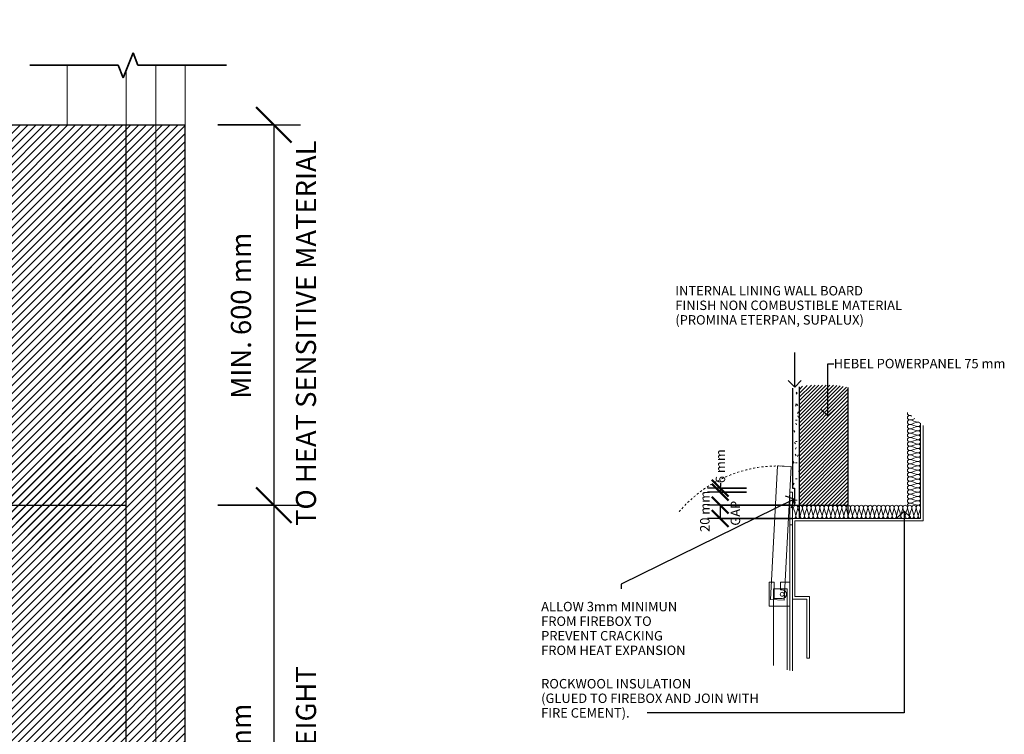
# Model space of a CAD drawing. Units: millimetres. Extents: x 185 to 14335, y -43 to 3525.
# Drawn here: x 12835 to 14335, y 1071 to 2160 of the extents above; entities that cross this region are included whole.
import ezdxf

# ---------------------------------------------------------------- set-up
doc = ezdxf.new("R2010")
doc.units = ezdxf.units.MM
doc.linetypes.add('Dash', pattern=[6.35, 3.175, -3.175])
for name, color, linetype, lineweight in [('A-ANNO-DIMS', 211, 'Continuous', 30), ('A-ANNO-DIMS-17', 211, 'Continuous', 30), ('A-ANNO-DIMS-8', 211, 'Continuous', 30), ('A-ANNO-IDEN', 131, 'Continuous', 30), ('A-DETL', 90, 'Continuous', 18), ('A-DETL-GENF', 92, 'Continuous', 18), ('A-DETL-MEDM', 33, 'Continuous', 35), ('A-WALL', 113, 'Continuous', 25), ('A-WALL-PATT', 111, 'Continuous', 25), ('G-ANNO-TEXT', 231, 'Continuous', 30), ('Q-CASE', 31, 'Continuous', 18), ('Q-CASE-HDLN', 31, 'Dash', 18), ('S-COLS', 52, 'Continuous', 18)]:
    doc.layers.add(name, color=color, linetype=linetype, lineweight=lineweight)
doc.styles.add('Arial', font='arial.ttf', dxfattribs={"height": 30.6})
doc.styles.add('Arial_1', font='arial.ttf', dxfattribs={"height": 14.4})
doc.dimstyles.new('Diagonal', dxfattribs={"dimscale": 304.8, "dimtxt": 31.219938, "dimasz": 0.177083, "dimexe": 0.133858, "dimexo": 0.0625, "dimgap": 0.083661, "dimtad": 1, "dimdec": 0, "dimzin": 0, "dimdsep": 46, "dimtxsty": 'Arial', "dimblk1": 'OBLIQUE', "dimblk2": 'OBLIQUE', "dimsah": 1, "dimcen": 0.09, "dimazin": 0, "dimtfac": 1, "dimtdec": 4, "dimtix": 1, "dimtmove": 0, "dimatfit": 3, "dimfxl": 0.278871, "dimfxlon": 1, "dimtvp": 1, "dimtfill": 1, "dimtolj": 1, "dimtzin": 0, "dimarcsym": 2})
doc.dimstyles.new('Diagonal_1', dxfattribs={"dimscale": 304.8, "dimtxt": 14.691735, "dimasz": 0.083333, "dimexe": 0.062992, "dimexo": 0.0625, "dimgap": 0.03937, "dimtad": 1, "dimdec": 0, "dimzin": 0, "dimdsep": 46, "dimtxsty": 'Arial_1', "dimblk1": 'OBLIQUE', "dimblk2": 'OBLIQUE', "dimsah": 1, "dimcen": 0.09, "dimazin": 0, "dimtfac": 1, "dimtdec": 4, "dimtix": 1, "dimtmove": 0, "dimatfit": 3, "dimfxl": 0.131234, "dimfxlon": 1, "dimtvp": 1, "dimtfill": 1, "dimtolj": 1, "dimtzin": 0, "dimarcsym": 2})
doc.dimstyles.new('Diagonal_2', dxfattribs={"dimscale": 304.8, "dimtxt": 14.691735, "dimasz": 0.083333, "dimexe": 0.062992, "dimexo": 0.0625, "dimgap": 0.03937, "dimtad": 1, "dimdec": 0, "dimzin": 0, "dimdsep": 46, "dimtxsty": 'Arial_1', "dimblk1": 'OBLIQUE', "dimblk2": 'OBLIQUE', "dimsah": 1, "dimcen": 0.09, "dimazin": 0, "dimtfac": 1, "dimtdec": 4, "dimtix": 1, "dimtmove": 1, "dimatfit": 3, "dimfxl": 0.131234, "dimfxlon": 1, "dimtvp": 1, "dimtfill": 1, "dimtolj": 1, "dimtzin": 0, "dimarcsym": 2})
pattern_1 = [(45, (10138.835, 0), (-6.010408, 6.010408), [])]

# ---------------------------------------------------------------- blocks, each defined once
blk = doc.blocks.new('M_Timber-Column - 97x47-V8-FRONT')
at = {"layer": 'S-COLS'}
for p, q in [((948.4, 2090.7), (948.4, 2000)), ((993.4, 2000), (993.4, 2090.7)), ((948.4, 2000), (948.4, 650)), ((993.4, 650), (993.4, 2000)), ((948.4, 650), (993.4, 650))]:
    blk.add_line(p, q, dxfattribs=at)
blk = doc.blocks.new('M_Timber-Column - 97x47-V9-FRONT')
at = {"layer": 'S-COLS'}
for p, q in [((2903.4, 2000), (2903.4, 2090.7)), ((2858.4, 2083.1), (2858.4, 2000)), ((2858.4, 2000), (2858.4, 650)), ((2903.4, 650), (2903.4, 2000)), ((2858.4, 650), (2903.4, 650))]:
    blk.add_line(p, q, dxfattribs=at)
blk = doc.blocks.new('M_Timber-Column - 97x47-V11-FRONT')
at = {"layer": 'S-COLS'}
blk.add_line((2768.4, 2090.7), (2768.4, 2000), dxfattribs=at)
blk = doc.blocks.new('Break Line _M_ - Break Line _M_-169948-FRONT')
at = {"layer": 'A-DETL-MEDM'}
for p, q in [((2853.9, 2071.6), (2868.8, 2109.7)), ((2868.8, 2109.7), (2876.3, 2090.7)), ((2711.4, 2090.7), (2846.4, 2090.7)), ((2846.4, 2090.7), (2853.9, 2071.6)), ((2876.3, 2090.7), (3011.4, 2090.7))]:
    blk.add_line(p, q, dxfattribs=at)
blk = doc.blocks.new('kiwibraai_noflue - kiwibraai_noflue-153804-A-A - Callout 1')
at = {"layer": 'Q-CASE'}
for p, q in [((2569.6, 1400), (2569.6, 1545.1)), ((2569.6, 1545.1), (2569.6, 1400)), ((2573.6, 1541.7), (2573.6, 1396.3)), ((2351.7, 1480.2), (2341, 1276.5)), ((2372.7, 1479.1), (2351.7, 1480.2)), ((2362, 1275.4), (2372.7, 1479.1)), ((2374.6, 1440), (2370.6, 1440)), ((2374.6, 1440), (2370.6, 1440)), ((2370.6, 1440), (2370.6, 1302.6)), ((2374.6, 1400), (2374.6, 1440)), ((2374.6, 1400), (2569.6, 1400)), ((2374.6, 1276.7), (2374.6, 1400)), ((2569.6, 1400), (2374.6, 1400)), ((2378.3, 1396.3), (2378.3, 1280.9)), ((2573.6, 1396.3), (2378.3, 1396.3)), ((2370.6, 1390), (2370.6, 1168.3)), ((2370.6, 1390), (2374.6, 1390)), ((2374.6, 1167.6), (2374.6, 1390)), ((2338.9, 1302.6), (2346.8, 1302.6)), ((2346.8, 1302.6), (2338.9, 1302.6)), ((2338.9, 1302.6), (2338.9, 1266.1)), ((2345.6, 1175.9), (2345.6, 1292.6)), ((2345.6, 1292.6), (2366.6, 1292.6)), ((2346.8, 1277.7), (2346.8, 1302.6)), ((2346.8, 1292.6), (2346.8, 1302.6)), ((2356.3, 1292.6), (2346.8, 1292.6)), ((2356.3, 1302.6), (2370.6, 1302.6)), ((2356.3, 1302.6), (2356.3, 1291)), ((2370.6, 1302.6), (2356.3, 1302.6)), ((2356.3, 1302.6), (2356.3, 1292.6)), ((2356.3, 1291), (2359, 1291)), ((2366.6, 1292.6), (2366.6, 1169)), ((2341, 1276.5), (2362, 1275.4)), ((2359, 1277.7), (2346.8, 1277.7)), ((2396.3, 1276.7), (2374.6, 1276.7)), ((2378.3, 1280.9), (2400.5, 1280.9)), ((2396.3, 1186.7), (2396.3, 1276.7)), ((2400.5, 1280.9), (2400.5, 1186.7)), ((2370.6, 1266.1), (2338.9, 1266.1)), ((2338.9, 1266.1), (2345.6, 1266.1)), ((2345.6, 1266.1), (2345.6, 1175.9)), ((2400.5, 1186.7), (2396.3, 1186.7))]:
    blk.add_line(p, q, dxfattribs=at)
for radius, start, end in [(6.62, 270, 90), (3, 0, 180), (3, 180, 0)]:
    blk.add_arc((2359, 1284.3), radius, start, end, dxfattribs=at)
at = {"layer": 'Q-CASE-HDLN'}
blk.add_arc((2351.9, 1284.3), 195.6, 87, 140.5679, dxfattribs=at)
blk = doc.blocks.new('DIMBLOCK23-FRONT')
at = {"layer": 'A-ANNO-DIMS-17', "lineweight": 50}
for p, q in [((13222, 2000), (13195, 2027)), ((13222, 2000), (13249, 1973)), ((13222, 1420), (13195, 1447)), ((13222, 1420), (13249, 1393))]:
    blk.add_line(p, q, dxfattribs=at)
at = {"layer": 'A-ANNO-DIMS-17'}
for p, q in [((13137, 2000), (13262.8, 2000)), ((13222, 2000), (13137, 2000)), ((13222, 2000), (13222, 1420)), ((13137, 1420), (13262.8, 1420)), ((13222, 1420), (13137, 1420))]:
    blk.add_line(p, q, dxfattribs=at)
at = {"layer": 'A-ANNO-DIMS-17', "color": 0, "insert": (13156.8, 1582.2), "char_height": 30.6, "width": 306.628, "attachment_point": 1, "rotation": 90, "line_spacing_factor": 0.941778, "style": 'Arial', "bg_fill": 3, "box_fill_scale": 1.25, "bg_fill_color": 256, "bg_fill_true_color": 13158600, "bg_fill_transparency": 0}
blk.add_mtext('MIN. 600 mm', dxfattribs=at)
at = {"layer": 'A-ANNO-DIMS-17', "color": 0, "insert": (13255.8, 1388.4), "char_height": 30.6, "width": 771.757, "attachment_point": 1, "rotation": 90, "line_spacing_factor": 0.941778, "style": 'Arial', "bg_fill": 3, "box_fill_scale": 1.25, "bg_fill_color": 256, "bg_fill_true_color": 13158600, "bg_fill_transparency": 0}
blk.add_mtext('TO HEAT SENSITIVE MATERIAL', dxfattribs=at)
blk = doc.blocks.new('_Oblique')
at = {"color": 0, "linetype": 'ByBlock', "lineweight": -2}
blk.add_line((-0.5, -0.5), (0.5, 0.5), dxfattribs=at)
blk = doc.blocks.new('DIMBLOCK24-FRONT')
at = {"layer": 'A-ANNO-DIMS-17', "lineweight": 50}
for p, q in [((13222, 1420), (13195, 1447)), ((13222, 1420), (13249, 1393)), ((13222, 650), (13195, 677)), ((13222, 650), (13249, 623))]:
    blk.add_line(p, q, dxfattribs=at)
at = {"layer": 'A-ANNO-DIMS-17'}
for p, q in [((13137, 1420), (13262.8, 1420)), ((13222, 1420), (13137, 1420)), ((13222, 1420), (13222, 650)), ((13137, 650), (13262.8, 650)), ((13222, 650), (13137, 650))]:
    blk.add_line(p, q, dxfattribs=at)
at = {"layer": 'A-ANNO-DIMS-17', "color": 0, "char_height": 30.6, "attachment_point": 1, "rotation": 90, "line_spacing_factor": 0.941778, "style": 'Arial', "bg_fill": 3, "box_fill_scale": 1.25, "bg_fill_color": 256, "bg_fill_true_color": 13158600, "bg_fill_transparency": 0}
for s, insert, width in [('LINTEL HEIGHT', (13255.8, 876.5), 380.403), ('770  mm', (13156.8, 952.1), 198.847)]:
    blk.add_mtext(s, dxfattribs=dict(at, insert=insert, width=width))
blk = doc.blocks.new('DIMBLOCK35-A-A - Callout 1')
at = {"layer": 'A-ANNO-DIMS-8', "lineweight": 50}
for p, q in [((13902.2, 1420), (13889.5, 1432.7)), ((13902.2, 1400), (13889.5, 1412.7)), ((13902.2, 1420), (13914.9, 1407.3)), ((13902.2, 1400), (13914.9, 1387.3))]:
    blk.add_line(p, q, dxfattribs=at)
at = {"layer": 'A-ANNO-DIMS-8'}
for p, q in [((14011.5, 1420), (13883, 1420)), ((13902.2, 1420), (13902.2, 1400)), ((13902.2, 1420), (14011.5, 1420)), ((14011.5, 1400), (13883, 1400)), ((13902.2, 1400), (14011.5, 1400))]:
    blk.add_line(p, q, dxfattribs=at)
at = {"layer": 'A-ANNO-DIMS-8', "color": 0, "char_height": 14.4, "attachment_point": 1, "rotation": 90, "line_spacing_factor": 0.941778, "style": 'Arial_1', "bg_fill": 3, "box_fill_scale": 1.25, "bg_fill_color": 256, "bg_fill_true_color": 13158600, "bg_fill_transparency": 0}
for s, insert, width in [('20 mm', (13871.5, 1379.4), 73.504), ('GAP', (13918.1, 1388.9), 50.72)]:
    blk.add_mtext(s, dxfattribs=dict(at, insert=insert, width=width))
blk = doc.blocks.new('DIMBLOCK36-A-A - Callout 1')
at = {"layer": 'A-ANNO-DIMS-8', "lineweight": 50}
for p, q in [((13902.2, 1446), (13889.5, 1458.7)), ((13902.2, 1440), (13889.5, 1452.7)), ((13902.2, 1446), (13914.9, 1433.3)), ((13902.2, 1440), (13914.9, 1427.3))]:
    blk.add_line(p, q, dxfattribs=at)
at = {"layer": 'A-ANNO-DIMS-8'}
for p, q in [((13942.2, 1446), (13883, 1446)), ((13902.7, 1453.7), (13902.2, 1443)), ((13902.2, 1446), (13902.2, 1440)), ((13902.2, 1446), (13942.2, 1446)), ((13902.7, 1453.7), (13902.7, 1453.7)), ((13942.2, 1440), (13883, 1440)), ((13902.2, 1440), (13942.2, 1440))]:
    blk.add_line(p, q, dxfattribs=at)
at = {"layer": 'A-ANNO-DIMS-8', "color": 0, "insert": (13895.3, 1453.7), "char_height": 14.4, "width": 60.214, "attachment_point": 1, "rotation": 90, "line_spacing_factor": 0.941778, "style": 'Arial_1', "bg_fill": 3, "box_fill_scale": 1.25, "bg_fill_color": 256, "bg_fill_true_color": 13158600, "bg_fill_transparency": 0}
blk.add_mtext('6 mm', dxfattribs=at)

msp = doc.modelspace()

# ---------------------------------------------------------------- hatches: boundary and pattern name
at = {"layer": 'A-WALL-PATT', "lineweight": 18}
h = msp.add_hatch(dxfattribs=at)
h.set_pattern_fill('FP_9', color=256, style=0, pattern_type=2)
h.set_pattern_definition(pattern_1)
h.paths.add_polyline_path([(11442.2, 650), (11442.2, 1440), (12732.2, 1440), (12732.2, 650), (13087.2, 650), (13087.2, 2000), (11087.2, 2000), (11087.2, 650)], flags=0)
h = msp.add_hatch(dxfattribs=at)
h.set_pattern_fill('FP_9', color=256, style=0, pattern_type=2)
h.set_pattern_definition(pattern_1)
h.paths.add_polyline_path([(12732.2, 1420), (12997.2, 1420), (12997.2, 2000), (11177.2, 2000), (11177.2, 1420), (11442.2, 1420), (11442.2, 1440), (12732.2, 1440)], flags=0)
h = msp.add_hatch(dxfattribs=at)
h.set_pattern_fill('FP_11', color=256, style=0, pattern_type=2)
h.set_pattern_definition([(0, (14276.899, 1460.2), (32.512, 8.128), [2.682, -21.702, 2.682, -21.702, -130.048]), (0, (14276.899, 1460.2), (32.512, 8.128), [-48.768, 2.682, -46.086, 2.682, -21.702, -56.896]), (0, (14276.899, 1460.2), (32.512, 8.128), [-121.92, 2.682, -13.574, 2.682, -37.958]), (120, (14289.091, 1464.264), (-23.29505, 24.09222), [2.682, -21.702, 2.682, -21.702, -130.048]), (120, (14289.091, 1464.264), (-23.29505, 24.09222), [-48.768, 2.682, -46.086, 2.682, -21.702, -56.896]), (120, (14289.091, 1464.264), (-23.29505, 24.09222), [-121.92, 2.682, -13.574, 2.682, -37.958]), (240, (14293.155, 1480.52), (-9.21695, -32.22022), [2.682, -21.702, 2.682, -21.702, -130.048]), (240, (14293.155, 1480.52), (-9.21695, -32.22022), [-48.768, 2.682, -46.086, 2.682, -21.702, -56.896]), (240, (14293.155, 1480.52), (-9.21695, -32.22022), [-121.92, 2.682, -13.574, 2.682, -37.958])])
h.paths.add_polyline_path([(14022.3, 1420), (14022.3, 1600.4), (14012.3, 1598.6), (14012.3, 1446), (14015.3, 1446), (14015.3, 1420)], flags=0)
h = msp.add_hatch(dxfattribs=at)
h.set_pattern_fill('FP_10', color=256, style=0, pattern_type=2)
h.set_pattern_definition([(45, (14276.899, 1460.2), (-2.828427, 2.828427), [])])
h.paths.add_polyline_path([(14038.5, 1420), (14097.3, 1420), (14097.3, 1599.7), (14077.1, 1603.3), (14038.5, 1603.3), (14022.3, 1600.4), (14022.3, 1420)], flags=0)
h = msp.add_hatch(dxfattribs=at)
h.set_pattern_fill('FP_9', color=256, style=0, pattern_type=2)
h.set_pattern_definition(pattern_1)
h.paths.add_polyline_path([(12997.2, 650), (12997.2, 1420), (12732.2, 1420), (12732.2, 650)], flags=0)
h.paths.add_polyline_path([(11442.2, 650), (11442.2, 1420), (11177.2, 1420), (11177.2, 650)], flags=0)

# ---------------------------------------------------------------- linework, layer by layer
at = {"layer": 'A-ANNO-IDEN'}
for p, q in [((14066.2, 1635.7), (14075.1, 1635.7)), ((14066.2, 1556.2), (14066.2, 1635.7)), ((14066.2, 1556.2), (14056.2, 1566.2)), ((14066.2, 1556.2), (14076.2, 1566.2))]:
    msp.add_line(p, q, dxfattribs=at)
at = {"layer": 'A-DETL'}
msp.add_open_spline([(14187.7, 1561.4), (14187.4, 1561), (14186.7, 1558.8), (14189, 1556.7), (14190.6, 1556.7)], degree=3, knots=[1.004022, 1.004022, 1.004022, 1.004022, 1.414214, 2.828427, 2.828427, 2.828427, 2.828427], dxfattribs=at)
for points in [[(14190.6, 1556.7), (14189, 1556.7), (14185.5, 1553.3), (14189, 1550), (14190.6, 1550)], [(14190.6, 1550), (14189, 1550), (14185.5, 1546.7), (14189, 1543.3), (14190.6, 1543.3)], [(14190.6, 1556.7), (14191.4, 1556.7), (14192.2, 1556.8), (14192.9, 1556.9)], [(14194.3, 1556), (14193.1, 1556.4), (14191.9, 1556.7), (14190.6, 1556.7)], [(14190.6, 1550), (14193.4, 1550), (14196.1, 1551.3), (14198.7, 1552.2)], [(14203.9, 1546.7), (14199.3, 1546.7), (14195.2, 1550), (14190.6, 1550)], [(14190.6, 1543.3), (14195.2, 1543.3), (14199.3, 1546.7), (14203.9, 1546.7)], [(14204.9, 1546.9), (14204.6, 1546.7), (14204.2, 1546.7), (14203.9, 1546.7)], [(14203.9, 1546.7), (14205.5, 1546.7), (14209, 1543.3), (14205.5, 1540), (14203.9, 1540)], [(14190.6, 1543.3), (14189, 1543.3), (14185.5, 1540), (14189, 1536.7), (14190.6, 1536.7)], [(14190.6, 1536.7), (14189, 1536.7), (14185.5, 1533.3), (14189, 1530), (14190.6, 1530)], [(14203.9, 1540), (14199.3, 1540), (14195.2, 1543.3), (14190.6, 1543.3)], [(14190.6, 1536.7), (14195.2, 1536.7), (14199.3, 1540), (14203.9, 1540)], [(14203.9, 1533.3), (14199.3, 1533.3), (14195.2, 1536.7), (14190.6, 1536.7)], [(14190.6, 1530), (14195.2, 1530), (14199.3, 1533.3), (14203.9, 1533.3)], [(14203.9, 1540), (14205.5, 1540), (14209, 1536.7), (14205.5, 1533.3), (14203.9, 1533.3)], [(14203.9, 1533.3), (14205.5, 1533.3), (14209, 1530), (14205.5, 1526.7), (14203.9, 1526.7)], [(14190.6, 1530), (14189, 1530), (14185.5, 1526.7), (14189, 1523.3), (14190.6, 1523.3)], [(14190.6, 1523.3), (14189, 1523.3), (14185.5, 1520), (14189, 1516.7), (14190.6, 1516.7)], [(14190.6, 1516.7), (14189, 1516.7), (14185.5, 1513.3), (14189, 1510), (14190.6, 1510)], [(14203.9, 1526.7), (14199.3, 1526.7), (14195.2, 1530), (14190.6, 1530)], [(14190.6, 1523.3), (14195.2, 1523.3), (14199.3, 1526.7), (14203.9, 1526.7)], [(14203.9, 1520), (14199.3, 1520), (14195.2, 1523.3), (14190.6, 1523.3)], [(14190.6, 1516.7), (14195.2, 1516.7), (14199.3, 1520), (14203.9, 1520)], [(14203.9, 1513.3), (14199.3, 1513.3), (14195.2, 1516.7), (14190.6, 1516.7)], [(14203.9, 1526.7), (14205.5, 1526.7), (14209, 1523.3), (14205.5, 1520), (14203.9, 1520)], [(14203.9, 1520), (14205.5, 1520), (14209, 1516.7), (14205.5, 1513.3), (14203.9, 1513.3)], [(14190.6, 1510), (14189, 1510), (14185.5, 1506.7), (14189, 1503.3), (14190.6, 1503.3)], [(14190.6, 1503.3), (14189, 1503.3), (14185.5, 1500), (14189, 1496.7), (14190.6, 1496.7)], [(14190.6, 1510), (14195.2, 1510), (14199.3, 1513.3), (14203.9, 1513.3)], [(14203.9, 1506.7), (14199.3, 1506.7), (14195.2, 1510), (14190.6, 1510)], [(14190.6, 1503.3), (14195.2, 1503.3), (14199.3, 1506.7), (14203.9, 1506.7)], [(14203.9, 1500), (14199.3, 1500), (14195.2, 1503.3), (14190.6, 1503.3)], [(14203.9, 1513.3), (14205.5, 1513.3), (14209, 1510), (14205.5, 1506.7), (14203.9, 1506.7)], [(14203.9, 1506.7), (14205.5, 1506.7), (14209, 1503.3), (14205.5, 1500), (14203.9, 1500)], [(14190.6, 1496.7), (14189, 1496.7), (14185.5, 1493.3), (14189, 1490), (14190.6, 1490)], [(14190.6, 1490), (14189, 1490), (14185.5, 1486.7), (14189, 1483.3), (14190.6, 1483.3)], [(14190.6, 1496.7), (14195.2, 1496.7), (14199.3, 1500), (14203.9, 1500)], [(14203.9, 1493.3), (14199.3, 1493.3), (14195.2, 1496.7), (14190.6, 1496.7)], [(14190.6, 1490), (14195.2, 1490), (14199.3, 1493.3), (14203.9, 1493.3)], [(14203.9, 1486.7), (14199.3, 1486.7), (14195.2, 1490), (14190.6, 1490)], [(14190.6, 1483.3), (14195.2, 1483.3), (14199.3, 1486.7), (14203.9, 1486.7)], [(14203.9, 1500), (14205.5, 1500), (14209, 1496.7), (14205.5, 1493.3), (14203.9, 1493.3)], [(14203.9, 1493.3), (14205.5, 1493.3), (14209, 1490), (14205.5, 1486.7), (14203.9, 1486.7)], [(14203.9, 1486.7), (14205.5, 1486.7), (14209, 1483.3), (14205.5, 1480), (14203.9, 1480)], [(14190.6, 1483.3), (14189, 1483.3), (14185.5, 1480), (14189, 1476.7), (14190.6, 1476.7)], [(14190.6, 1476.7), (14189, 1476.7), (14185.5, 1473.3), (14189, 1470), (14190.6, 1470)], [(14203.9, 1480), (14199.3, 1480), (14195.2, 1483.3), (14190.6, 1483.3)], [(14190.6, 1476.7), (14195.2, 1476.7), (14199.3, 1480), (14203.9, 1480)], [(14203.9, 1473.3), (14199.3, 1473.3), (14195.2, 1476.7), (14190.6, 1476.7)], [(14190.6, 1470), (14195.2, 1470), (14199.3, 1473.3), (14203.9, 1473.3)], [(14203.9, 1480), (14205.5, 1480), (14209, 1476.7), (14205.5, 1473.3), (14203.9, 1473.3)], [(14203.9, 1473.3), (14205.5, 1473.3), (14209, 1470), (14205.5, 1466.7), (14203.9, 1466.7)], [(14190.6, 1470), (14189, 1470), (14185.5, 1466.7), (14189, 1463.3), (14190.6, 1463.3)], [(14190.6, 1463.3), (14189, 1463.3), (14185.5, 1460), (14189, 1456.7), (14190.6, 1456.7)], [(14190.6, 1456.7), (14189, 1456.7), (14185.5, 1453.3), (14189, 1450), (14190.6, 1450)], [(14203.9, 1466.7), (14199.3, 1466.7), (14195.2, 1470), (14190.6, 1470)], [(14190.6, 1463.3), (14195.2, 1463.3), (14199.3, 1466.7), (14203.9, 1466.7)], [(14203.9, 1460), (14199.3, 1460), (14195.2, 1463.3), (14190.6, 1463.3)], [(14190.6, 1456.7), (14195.2, 1456.7), (14199.3, 1460), (14203.9, 1460)], [(14203.9, 1453.3), (14199.3, 1453.3), (14195.2, 1456.7), (14190.6, 1456.7)], [(14203.9, 1466.7), (14205.5, 1466.7), (14209, 1463.3), (14205.5, 1460), (14203.9, 1460)], [(14203.9, 1460), (14205.5, 1460), (14209, 1456.7), (14205.5, 1453.3), (14203.9, 1453.3)], [(14190.6, 1450), (14189, 1450), (14185.5, 1446.7), (14189, 1443.3), (14190.6, 1443.3)], [(14190.6, 1443.3), (14189, 1443.3), (14185.5, 1440), (14189, 1436.7), (14190.6, 1436.7)], [(14190.6, 1450), (14195.2, 1450), (14199.3, 1453.3), (14203.9, 1453.3)], [(14203.9, 1446.7), (14199.3, 1446.7), (14195.2, 1450), (14190.6, 1450)], [(14190.6, 1443.3), (14195.2, 1443.3), (14199.3, 1446.7), (14203.9, 1446.7)], [(14203.9, 1440), (14199.3, 1440), (14195.2, 1443.3), (14190.6, 1443.3)], [(14203.9, 1453.3), (14205.5, 1453.3), (14209, 1450), (14205.5, 1446.7), (14203.9, 1446.7)], [(14203.9, 1446.7), (14205.5, 1446.7), (14209, 1443.3), (14205.5, 1440), (14203.9, 1440)], [(14190.6, 1436.7), (14189, 1436.7), (14185.5, 1433.3), (14189, 1430), (14190.6, 1430)], [(14190.6, 1430), (14189, 1430), (14185.5, 1426.7), (14189, 1423.3), (14190.6, 1423.3)], [(14190.6, 1436.7), (14195.2, 1436.7), (14199.3, 1440), (14203.9, 1440)], [(14203.9, 1433.3), (14199.3, 1433.3), (14195.2, 1436.7), (14190.6, 1436.7)], [(14190.6, 1430), (14195.2, 1430), (14199.3, 1433.3), (14203.9, 1433.3)], [(14203.9, 1426.7), (14199.3, 1426.7), (14195.2, 1430), (14190.6, 1430)], [(14190.6, 1423.3), (14195.2, 1423.3), (14199.3, 1426.7), (14203.9, 1426.7)], [(14203.9, 1440), (14205.5, 1440), (14209, 1436.7), (14205.5, 1433.3), (14203.9, 1433.3)], [(14203.9, 1433.3), (14205.5, 1433.3), (14209, 1430), (14205.5, 1426.7), (14203.9, 1426.7)], [(14203.9, 1426.7), (14205.5, 1426.7), (14209, 1423.3), (14205.5, 1420), (14203.9, 1420)], [(14020.6, 1416.7), (14020.6, 1418.2), (14017.3, 1421.8), (14013.9, 1418.2), (14013.9, 1416.7)], [(14013.9, 1416.7), (14013.9, 1412.1), (14017.3, 1407.9), (14017.3, 1403.3)], [(14017.3, 1403.3), (14017.3, 1407.9), (14020.6, 1412.1), (14020.6, 1416.7)], [(14027.3, 1416.7), (14027.3, 1418.2), (14023.9, 1421.8), (14020.6, 1418.2), (14020.6, 1416.7)], [(14020.6, 1416.7), (14020.6, 1412.1), (14023.9, 1407.9), (14023.9, 1403.3)], [(14023.9, 1403.3), (14023.9, 1407.9), (14027.3, 1412.1), (14027.3, 1416.7)], [(14033.9, 1416.7), (14033.9, 1418.2), (14030.6, 1421.8), (14027.3, 1418.2), (14027.3, 1416.7)], [(14027.3, 1416.7), (14027.3, 1412.1), (14030.6, 1407.9), (14030.6, 1403.3)], [(14030.6, 1403.3), (14030.6, 1407.9), (14033.9, 1412.1), (14033.9, 1416.7)], [(14040.6, 1416.7), (14040.6, 1418.2), (14037.3, 1421.8), (14033.9, 1418.2), (14033.9, 1416.7)], [(14033.9, 1416.7), (14033.9, 1412.1), (14037.3, 1407.9), (14037.3, 1403.3)], [(14037.3, 1403.3), (14037.3, 1407.9), (14040.6, 1412.1), (14040.6, 1416.7)], [(14047.3, 1416.7), (14047.3, 1418.2), (14043.9, 1421.8), (14040.6, 1418.2), (14040.6, 1416.7)], [(14040.6, 1416.7), (14040.6, 1412.1), (14043.9, 1407.9), (14043.9, 1403.3)], [(14043.9, 1403.3), (14043.9, 1407.9), (14047.3, 1412.1), (14047.3, 1416.7)], [(14053.9, 1416.7), (14053.9, 1418.2), (14050.6, 1421.8), (14047.3, 1418.2), (14047.3, 1416.7)], [(14047.3, 1416.7), (14047.3, 1412.1), (14050.6, 1407.9), (14050.6, 1403.3)], [(14050.6, 1403.3), (14050.6, 1407.9), (14053.9, 1412.1), (14053.9, 1416.7)], [(14060.6, 1416.7), (14060.6, 1418.2), (14057.3, 1421.8), (14053.9, 1418.2), (14053.9, 1416.7)], [(14053.9, 1416.7), (14053.9, 1412.1), (14057.3, 1407.9), (14057.3, 1403.3)], [(14057.3, 1403.3), (14057.3, 1407.9), (14060.6, 1412.1), (14060.6, 1416.7)], [(14067.3, 1416.7), (14067.3, 1418.2), (14063.9, 1421.8), (14060.6, 1418.2), (14060.6, 1416.7)], [(14060.6, 1416.7), (14060.6, 1412.1), (14063.9, 1407.9), (14063.9, 1403.3)], [(14063.9, 1403.3), (14063.9, 1407.9), (14067.3, 1412.1), (14067.3, 1416.7)], [(14073.9, 1416.7), (14073.9, 1418.2), (14070.6, 1421.8), (14067.3, 1418.2), (14067.3, 1416.7)], [(14067.3, 1416.7), (14067.3, 1412.1), (14070.6, 1407.9), (14070.6, 1403.3)], [(14070.6, 1403.3), (14070.6, 1407.9), (14073.9, 1412.1), (14073.9, 1416.7)], [(14080.6, 1416.7), (14080.6, 1418.2), (14077.3, 1421.8), (14073.9, 1418.2), (14073.9, 1416.7)], [(14073.9, 1416.7), (14073.9, 1412.1), (14077.3, 1407.9), (14077.3, 1403.3)], [(14077.3, 1403.3), (14077.3, 1407.9), (14080.6, 1412.1), (14080.6, 1416.7)], [(14087.3, 1416.7), (14087.3, 1418.2), (14083.9, 1421.8), (14080.6, 1418.2), (14080.6, 1416.7)], [(14080.6, 1416.7), (14080.6, 1412.1), (14083.9, 1407.9), (14083.9, 1403.3)], [(14083.9, 1403.3), (14083.9, 1407.9), (14087.3, 1412.1), (14087.3, 1416.7)], [(14093.9, 1416.7), (14093.9, 1418.2), (14090.6, 1421.8), (14087.3, 1418.2), (14087.3, 1416.7)], [(14087.3, 1416.7), (14087.3, 1412.1), (14090.6, 1407.9), (14090.6, 1403.3)], [(14090.6, 1403.3), (14090.6, 1407.9), (14093.9, 1412.1), (14093.9, 1416.7)], [(14100.6, 1416.7), (14100.6, 1418.2), (14097.3, 1421.8), (14093.9, 1418.2), (14093.9, 1416.7)], [(14093.9, 1416.7), (14093.9, 1412.1), (14097.3, 1407.9), (14097.3, 1403.3)], [(14097.3, 1403.3), (14097.3, 1407.9), (14100.6, 1412.1), (14100.6, 1416.7)], [(14107.3, 1416.7), (14107.3, 1418.2), (14103.9, 1421.8), (14100.6, 1418.2), (14100.6, 1416.7)], [(14100.6, 1416.7), (14100.6, 1412.1), (14103.9, 1407.9), (14103.9, 1403.3)], [(14103.9, 1403.3), (14103.9, 1407.9), (14107.3, 1412.1), (14107.3, 1416.7)], [(14113.9, 1416.7), (14113.9, 1418.2), (14110.6, 1421.8), (14107.3, 1418.2), (14107.3, 1416.7)], [(14107.3, 1416.7), (14107.3, 1412.1), (14110.6, 1407.9), (14110.6, 1403.3)], [(14110.6, 1403.3), (14110.6, 1407.9), (14113.9, 1412.1), (14113.9, 1416.7)], [(14120.6, 1416.7), (14120.6, 1418.2), (14117.3, 1421.8), (14113.9, 1418.2), (14113.9, 1416.7)], [(14113.9, 1416.7), (14113.9, 1412.1), (14117.3, 1407.9), (14117.3, 1403.3)], [(14117.3, 1403.3), (14117.3, 1407.9), (14120.6, 1412.1), (14120.6, 1416.7)], [(14127.3, 1416.7), (14127.3, 1418.2), (14123.9, 1421.8), (14120.6, 1418.2), (14120.6, 1416.7)], [(14120.6, 1416.7), (14120.6, 1412.1), (14123.9, 1407.9), (14123.9, 1403.3)], [(14123.9, 1403.3), (14123.9, 1407.9), (14127.3, 1412.1), (14127.3, 1416.7)], [(14133.9, 1416.7), (14133.9, 1418.2), (14130.6, 1421.8), (14127.3, 1418.2), (14127.3, 1416.7)], [(14127.3, 1416.7), (14127.3, 1412.1), (14130.6, 1407.9), (14130.6, 1403.3)], [(14130.6, 1403.3), (14130.6, 1407.9), (14133.9, 1412.1), (14133.9, 1416.7)], [(14140.6, 1416.7), (14140.6, 1418.2), (14137.3, 1421.8), (14133.9, 1418.2), (14133.9, 1416.7)], [(14133.9, 1416.7), (14133.9, 1412.1), (14137.3, 1407.9), (14137.3, 1403.3)], [(14137.3, 1403.3), (14137.3, 1407.9), (14140.6, 1412.1), (14140.6, 1416.7)], [(14147.3, 1416.7), (14147.3, 1418.2), (14143.9, 1421.8), (14140.6, 1418.2), (14140.6, 1416.7)], [(14140.6, 1416.7), (14140.6, 1412.1), (14143.9, 1407.9), (14143.9, 1403.3)], [(14143.9, 1403.3), (14143.9, 1407.9), (14147.3, 1412.1), (14147.3, 1416.7)], [(14153.9, 1416.7), (14153.9, 1418.2), (14150.6, 1421.8), (14147.3, 1418.2), (14147.3, 1416.7)], [(14147.3, 1416.7), (14147.3, 1412.1), (14150.6, 1407.9), (14150.6, 1403.3)], [(14150.6, 1403.3), (14150.6, 1407.9), (14153.9, 1412.1), (14153.9, 1416.7)], [(14160.6, 1416.7), (14160.6, 1418.2), (14157.3, 1421.8), (14153.9, 1418.2), (14153.9, 1416.7)], [(14153.9, 1416.7), (14153.9, 1412.1), (14157.3, 1407.9), (14157.3, 1403.3)], [(14157.3, 1403.3), (14157.3, 1407.9), (14160.6, 1412.1), (14160.6, 1416.7)], [(14167.3, 1416.7), (14167.3, 1418.2), (14163.9, 1421.8), (14160.6, 1418.2), (14160.6, 1416.7)], [(14160.6, 1416.7), (14160.6, 1412.1), (14163.9, 1407.9), (14163.9, 1403.3)], [(14163.9, 1403.3), (14163.9, 1407.9), (14167.3, 1412.1), (14167.3, 1416.7)], [(14173.9, 1416.7), (14173.9, 1418.2), (14170.6, 1421.8), (14167.3, 1418.2), (14167.3, 1416.7)], [(14167.3, 1416.7), (14167.3, 1412.1), (14170.6, 1407.9), (14170.6, 1403.3)], [(14170.6, 1403.3), (14170.6, 1407.9), (14173.9, 1412.1), (14173.9, 1416.7)], [(14180.6, 1416.7), (14180.6, 1418.2), (14177.3, 1421.8), (14173.9, 1418.2), (14173.9, 1416.7)], [(14173.9, 1416.7), (14173.9, 1412.1), (14177.3, 1407.9), (14177.3, 1403.3)], [(14177.3, 1403.3), (14177.3, 1407.9), (14180.6, 1412.1), (14180.6, 1416.7)], [(14187.3, 1416.7), (14187.3, 1418.2), (14183.9, 1421.8), (14180.6, 1418.2), (14180.6, 1416.7)], [(14180.6, 1416.7), (14180.6, 1412.1), (14183.9, 1407.9), (14183.9, 1403.3)], [(14183.9, 1403.3), (14183.9, 1407.9), (14187.3, 1412.1), (14187.3, 1416.7)], [(14190.6, 1423.3), (14189, 1423.3), (14187.3, 1421.6), (14187.3, 1420)], [(14193.9, 1416.7), (14193.9, 1418.2), (14190.6, 1421.8), (14187.3, 1418.2), (14187.3, 1416.7)], [(14187.3, 1416.7), (14187.3, 1412.1), (14190.6, 1407.9), (14190.6, 1403.3)], [(14203.9, 1420), (14199.3, 1420), (14195.2, 1423.3), (14190.6, 1423.3)], [(14190.6, 1403.3), (14190.6, 1407.9), (14193.9, 1412.1), (14193.9, 1416.7)], [(14200.6, 1416.7), (14200.6, 1418.2), (14197.3, 1421.8), (14193.9, 1418.2), (14193.9, 1416.7)], [(14193.9, 1416.7), (14193.9, 1412.1), (14197.3, 1407.9), (14197.3, 1403.3)], [(14197.3, 1403.3), (14197.3, 1407.9), (14200.6, 1412.1), (14200.6, 1416.7)], [(14207.3, 1416.7), (14207.3, 1418.2), (14203.9, 1421.8), (14200.6, 1418.2), (14200.6, 1416.7)], [(14200.6, 1416.7), (14200.6, 1412.1), (14203.9, 1407.9), (14203.9, 1403.3)], [(14203.9, 1403.3), (14203.9, 1407.9), (14207.3, 1412.1), (14207.3, 1416.7)], [(14017.3, 1403.3), (14017.3, 1401.8), (14015.5, 1400), (14013.9, 1400)], [(14023.9, 1403.3), (14023.9, 1401.8), (14020.6, 1398.2), (14017.3, 1401.8), (14017.3, 1403.3)], [(14030.6, 1403.3), (14030.6, 1401.8), (14027.3, 1398.2), (14023.9, 1401.8), (14023.9, 1403.3)], [(14037.3, 1403.3), (14037.3, 1401.8), (14033.9, 1398.2), (14030.6, 1401.8), (14030.6, 1403.3)], [(14043.9, 1403.3), (14043.9, 1401.8), (14040.6, 1398.2), (14037.3, 1401.8), (14037.3, 1403.3)], [(14050.6, 1403.3), (14050.6, 1401.8), (14047.3, 1398.2), (14043.9, 1401.8), (14043.9, 1403.3)], [(14057.3, 1403.3), (14057.3, 1401.8), (14053.9, 1398.2), (14050.6, 1401.8), (14050.6, 1403.3)], [(14063.9, 1403.3), (14063.9, 1401.8), (14060.6, 1398.2), (14057.3, 1401.8), (14057.3, 1403.3)], [(14070.6, 1403.3), (14070.6, 1401.8), (14067.3, 1398.2), (14063.9, 1401.8), (14063.9, 1403.3)], [(14077.3, 1403.3), (14077.3, 1401.8), (14073.9, 1398.2), (14070.6, 1401.8), (14070.6, 1403.3)], [(14083.9, 1403.3), (14083.9, 1401.8), (14080.6, 1398.2), (14077.3, 1401.8), (14077.3, 1403.3)], [(14090.6, 1403.3), (14090.6, 1401.8), (14087.3, 1398.2), (14083.9, 1401.8), (14083.9, 1403.3)], [(14097.3, 1403.3), (14097.3, 1401.8), (14093.9, 1398.2), (14090.6, 1401.8), (14090.6, 1403.3)], [(14103.9, 1403.3), (14103.9, 1401.8), (14100.6, 1398.2), (14097.3, 1401.8), (14097.3, 1403.3)], [(14110.6, 1403.3), (14110.6, 1401.8), (14107.3, 1398.2), (14103.9, 1401.8), (14103.9, 1403.3)], [(14117.3, 1403.3), (14117.3, 1401.8), (14113.9, 1398.2), (14110.6, 1401.8), (14110.6, 1403.3)], [(14123.9, 1403.3), (14123.9, 1401.8), (14120.6, 1398.2), (14117.3, 1401.8), (14117.3, 1403.3)], [(14130.6, 1403.3), (14130.6, 1401.8), (14127.3, 1398.2), (14123.9, 1401.8), (14123.9, 1403.3)], [(14137.3, 1403.3), (14137.3, 1401.8), (14133.9, 1398.2), (14130.6, 1401.8), (14130.6, 1403.3)], [(14143.9, 1403.3), (14143.9, 1401.8), (14140.6, 1398.2), (14137.3, 1401.8), (14137.3, 1403.3)], [(14150.6, 1403.3), (14150.6, 1401.8), (14147.3, 1398.2), (14143.9, 1401.8), (14143.9, 1403.3)], [(14157.3, 1403.3), (14157.3, 1401.8), (14153.9, 1398.2), (14150.6, 1401.8), (14150.6, 1403.3)], [(14163.9, 1403.3), (14163.9, 1401.8), (14160.6, 1398.2), (14157.3, 1401.8), (14157.3, 1403.3)], [(14170.6, 1403.3), (14170.6, 1401.8), (14167.3, 1398.2), (14163.9, 1401.8), (14163.9, 1403.3)], [(14177.3, 1403.3), (14177.3, 1401.8), (14173.9, 1398.2), (14170.6, 1401.8), (14170.6, 1403.3)], [(14183.9, 1403.3), (14183.9, 1401.8), (14180.6, 1398.2), (14177.3, 1401.8), (14177.3, 1403.3)], [(14190.6, 1403.3), (14190.6, 1401.8), (14187.3, 1398.2), (14183.9, 1401.8), (14183.9, 1403.3)], [(14197.3, 1403.3), (14197.3, 1401.8), (14193.9, 1398.2), (14190.6, 1401.8), (14190.6, 1403.3)], [(14203.9, 1403.3), (14203.9, 1401.8), (14200.6, 1398.2), (14197.3, 1401.8), (14197.3, 1403.3)], [(14207.3, 1400), (14205.7, 1400), (14203.9, 1401.8), (14203.9, 1403.3)]]:
    msp.add_open_spline(points, degree=3, dxfattribs=at)
at = {"layer": 'A-WALL'}
for p, q in [((11087.2, 2000), (13087.2, 2000)), ((12997.2, 650), (12997.2, 2000)), ((13087.2, 650), (13087.2, 2000)), ((14012.3, 1598.6), (14012.3, 1446)), ((14022.3, 1600.4), (14022.3, 1400)), ((14097.3, 1400), (14097.3, 1599.7)), ((14012.3, 1446), (14015.3, 1446)), ((14015.3, 1446), (14015.3, 1420)), ((12732.2, 1420), (12997.2, 1420)), ((14012.3, 1420), (14097.3, 1420))]:
    msp.add_line(p, q, dxfattribs=at)
at = {"layer": 'G-ANNO-TEXT', "color": 7}
for p, q in [((14015.7, 1600), (14015.7, 1652.7)), ((14015.7, 1600), (14005.7, 1610)), ((14015.7, 1600), (14025.7, 1610)), ((14182.5, 1411.2), (14172.5, 1401.2)), ((14182.5, 1411.2), (14192.5, 1401.2)), ((14182.5, 1411.2), (14182.5, 1103.6)), ((13751.3, 1299.9), (13751.3, 1292.6)), ((14019.5, 1103.6), (13790.7, 1103.6)), ((14182.5, 1103.6), (14019.5, 1103.6))]:
    msp.add_line(p, q, dxfattribs=at)

# ---------------------------------------------------------------- block references
at = {"layer": 'A-DETL-GENF'}
msp.add_blockref('Break Line _M_ - Break Line _M_-169948-FRONT', (10138.8, 0), dxfattribs=at)
at = {"layer": 'Q-CASE'}
msp.add_blockref('kiwibraai_noflue - kiwibraai_noflue-153804-A-A - Callout 1', (11637.6, 0), dxfattribs=at)
at = {"layer": 'S-COLS'}
for name, p in [('M_Timber-Column - 97x47-V11-FRONT', (10138.8, 0)), ('M_Timber-Column - 97x47-V9-FRONT', (10138.8, 0)), ('M_Timber-Column - 97x47-V8-FRONT', (12093.8, 0))]:
    msp.add_blockref(name, p, dxfattribs=at)

# ---------------------------------------------------------------- texts
at = {"layer": 'A-ANNO-IDEN', "insert": (14075.1, 1643.2), "char_height": 14.4, "width": 336.067, "attachment_point": 1, "style": 'Arial_1'}
msp.add_mtext('HEBEL POWERPANEL 75 mm', dxfattribs=at)
at = {"layer": 'G-ANNO-TEXT', "color": 7, "char_height": 14.4, "attachment_point": 1, "style": 'Arial_1'}
for s, insert, width in [('INTERNAL LINING WALL BOARD ', (13833.8, 1754.2), 374.548), ('FINISH NON COMBUSTIBLE MATERIAL ', (13833.8, 1732), 441.249), ('(PROMINA ETERPAN, SUPALUX) ', (13833.8, 1709.8), 377.755), ('ALLOW 3mm MINIMUN ', (13629.4, 1272.8), 261.671), ('FROM FIREBOX TO ', (13629.4, 1250.5), 227.679), ('PREVENT CRACKING ', (13629.4, 1228.3), 252.051), ('FROM HEAT EXPANSION  ', (13629.4, 1206.1), 295.021), ('ROCKWOOL INSULATION ', (13629.4, 1155.2), 299.51), ('(GLUED TO FIREBOX AND JOIN WITH ', (13629.4, 1133), 433.553), ('FIRE CEMENT).', (13629.4, 1110.8), 175.73)]:
    msp.add_mtext(s, dxfattribs=dict(at, insert=insert, width=width))

# ---------------------------------------------------------------- next in the draw order: dimensions: what is measured, and where the dimension line sits
at = {"layer": 'A-ANNO-DIMS'}
for base, p1, p2, text, dimstyle, override, picture, middle in [((13222, 1420), (13137, 2000), (13137, 1420), 'MIN. 600 mm\\XTO HEAT SENSITIVE MATERIAL', 'Diagonal', {"dimpost": '<>', "dimfxl": 580}, 'DIMBLOCK23-FRONT', (13222, 1710)), ((13902.2, 1400), (14011.5, 1420), (14011.5, 1400), '<>\\XGAP', 'Diagonal_1', {"dimpost": '<>mm', "dimfxl": 20}, 'DIMBLOCK35-A-A - Callout 1', (13902.2, 1410))]:
    dim = msp.add_linear_dim(base=base, p1=p1, p2=p2, angle=90, text=text, dimstyle=dimstyle, override=override, dxfattribs=at)
    dim.commit()
    dim.dimension.update_dxf_attribs({"geometry": picture, "text_midpoint": middle})

# ---------------------------------------------------------------- next in the draw order: linework, layer by layer
at = {"layer": 'G-ANNO-TEXT', "color": 7}
for q in [(14001.5, 1433.7), (14010.3, 1415.7)]:
    msp.add_line((14014.9, 1429.1), q, dxfattribs=at)

# ---------------------------------------------------------------- next in the draw order: dimensions: what is measured, and where the dimension line sits
at = {"layer": 'A-ANNO-DIMS'}
dim = msp.add_linear_dim(base=(13902.2, 1440), p1=(13942.2, 1446), p2=(13942.2, 1440), angle=90, dimstyle='Diagonal_2', override={"dimpost": '<>mm', "dimfxl": 6}, dxfattribs=at)
dim.commit()
dim.dimension.update_dxf_attribs({"geometry": 'DIMBLOCK36-A-A - Callout 1', "text_midpoint": (13904.9, 1483.8), "dimtype": 160, "text_rotation": 90})
dim = msp.add_linear_dim(base=(13222, 650), p1=(13137, 1420), p2=(13137, 650), angle=90, text='<>\\XLINTEL HEIGHT', dimstyle='Diagonal', override={"dimpost": '<> mm', "dimfxl": 770}, dxfattribs=at)
dim.commit()
dim.dimension.update_dxf_attribs({"geometry": 'DIMBLOCK24-FRONT', "text_midpoint": (13222, 1035)})

# ---------------------------------------------------------------- next in the draw order: linework, layer by layer
at = {"layer": 'G-ANNO-TEXT', "color": 7}
msp.add_line((14014.9, 1429.1), (13751.3, 1299.9), dxfattribs=at)

doc.saveas('drawing.dxf')
